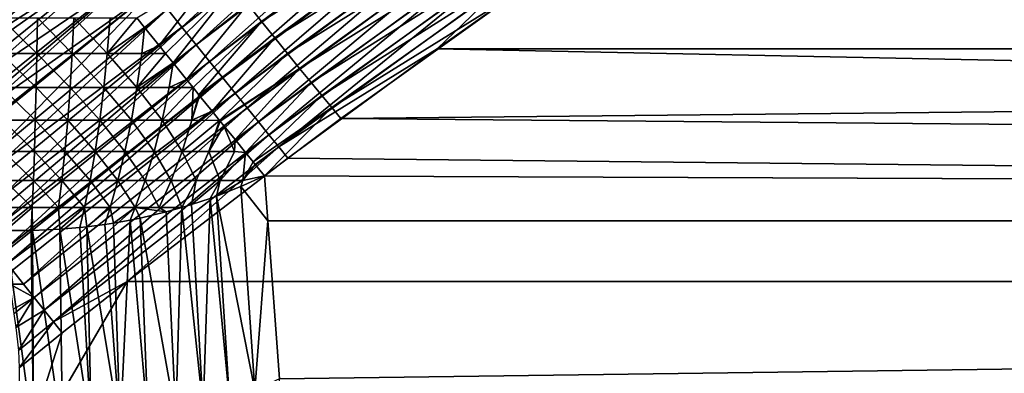
# Model space of a CAD drawing. Extents: x -28.8 to 28.8, y -22.5 to 47.7.
# Drawn here: x 0 to 1.7, y -12.4 to -11.8 of the extents above; entities that cross this region are included whole.
import ezdxf

# ---------------------------------------------------------------- set-up
doc = ezdxf.new("R2010")
doc.units = 0
doc.header["$MEASUREMENT"] = 0
doc.layers.add('L3', color=7, linetype='Continuous')

msp = doc.modelspace()

# ---------------------------------------------------------------- linework, layer by layer
at = {"layer": 'L3', "color": 7}
for points in [[(0.635258, -11.51584, 6.714866), (0.255811, -11.81034, 6.731641), (0.280825, -11.84148, 6.752546)], [(0.661581, -11.54939, 6.737098), (0.635258, -11.51584, 6.714866), (0.280825, -11.84148, 6.752546)], [(21.02461, -11.87839, 27.34149), (1.24878, -11.51837, 7.023584), (0.855247, -11.78353, 7.037988)], [(21.02461, -11.87839, 27.34149), (1.26065, -11.51066, 7.022799), (1.24878, -11.51837, 7.023584)], [(21.30204, -11.51059, 27.06407), (1.26065, -11.51066, 7.022799), (21.02461, -11.87839, 27.34149)], [(0.661581, -11.54939, 6.737098), (0.280825, -11.84148, 6.752546), (0.305084, -11.87163, 6.775668)], [(0.687175, -11.58172, 6.761848), (0.661581, -11.54939, 6.737098), (0.305084, -11.87163, 6.775668)], [(0.418003, -11.83161, -6.800052), (0.394263, -11.80208, -6.774337), (0.810862, -11.54175, -6.782494)], [(0.835074, -11.57169, -6.812555), (0.418003, -11.83161, -6.800052), (0.810862, -11.54175, -6.782494)], [(0.687175, -11.58172, 6.761848), (0.305084, -11.87163, 6.775668), (0.32851, -11.9007, 6.800933)], [(0.711946, -11.61271, 6.789026), (0.687175, -11.58172, 6.761848), (0.32851, -11.9007, 6.800933)], [(0.440833, -11.8599, -6.827892), (0.418003, -11.83161, -6.800052), (0.835074, -11.57169, -6.812555)], [(0.858287, -11.59999, -6.844902), (0.440833, -11.8599, -6.827892), (0.835074, -11.57169, -6.812555)], [(0.462677, -11.88687, -6.857766), (0.440833, -11.8599, -6.827892), (0.858287, -11.59999, -6.844902)], [(0.880415, -11.62656, -6.879413), (0.462677, -11.88687, -6.857766), (0.858287, -11.59999, -6.844902)], [(0.711946, -11.61271, 6.789026), (0.32851, -11.9007, 6.800933), (0.351031, -11.92859, 6.828259)], [(0.735806, -11.64226, 6.818533), (0.711946, -11.61271, 6.789026), (0.351031, -11.92859, 6.828259)], [(0.483464, -11.91242, -6.889576), (0.462677, -11.88687, -6.857766), (0.880415, -11.62656, -6.879413)], [(0.880415, -11.62656, -6.879413), (0.901377, -11.65128, -6.915961), (0.483464, -11.91242, -6.889576)], [(0.735806, -11.64226, 6.818533), (0.351031, -11.92859, 6.828259), (0.372574, -11.95522, 6.857562)], [(0.758667, -11.67024, 6.850263), (0.735806, -11.64226, 6.818533), (0.372574, -11.95522, 6.857562)], [(0.483464, -11.91242, -6.889576), (0.901377, -11.65128, -6.915961), (0.503126, -11.93648, -6.923217)], [(0.901377, -11.65128, -6.915961), (0.921093, -11.67406, -6.954409), (0.503126, -11.93648, -6.923217)], [(0.758667, -11.67024, 6.850263), (0.372574, -11.95522, 6.857562), (0.39307, -11.98051, 6.888748)], [(0.780446, -11.69658, 6.884102), (0.758667, -11.67024, 6.850263), (0.39307, -11.98051, 6.888748)], [(0.149826, -11.67797, 6.671399), (-0.084839, -11.82453, 6.663707), (-0.081139, -11.84776, 6.667604)], [(-0.078411, -11.86488, 6.670817), (0.149826, -11.67797, 6.671399), (-0.081139, -11.84776, 6.667604)], [(-0.078411, -11.86488, 6.670817), (-0.076951, -11.87404, 6.672656), (0.149826, -11.67797, 6.671399)], [(0.177045, -11.71203, 6.682849), (0.149826, -11.67797, 6.671399), (-0.076951, -11.87404, 6.672656)], [(0.503126, -11.93648, -6.923217), (0.921093, -11.67406, -6.954409), (0.521598, -11.95895, -6.958581)], [(0.921093, -11.67406, -6.954409), (0.939491, -11.69483, -6.994614), (0.521598, -11.95895, -6.958581)], [(0.780446, -11.69658, 6.884102), (0.39307, -11.98051, 6.888748), (0.412455, -12.00437, 6.921718)], [(0.801066, -11.72116, 6.919926), (0.780446, -11.69658, 6.884102), (0.412455, -12.00437, 6.921718)], [(0.521598, -11.95895, -6.958581), (0.939491, -11.69483, -6.994614), (0.53882, -11.97978, -6.995551)], [(0.939491, -11.69483, -6.994614), (0.854946, -11.78374, -7.03799), (0.53882, -11.97978, -6.995551)], [(0.177045, -11.71203, 6.682849), (-0.076951, -11.87404, 6.672656), (-0.074604, -11.88878, 6.675794)], [(-0.070823, -11.91255, 6.681323), (0.177045, -11.71203, 6.682849), (-0.074604, -11.88878, 6.675794)], [(-0.068055, -11.92999, 6.685751), (0.177045, -11.71203, 6.682849), (-0.070823, -11.91255, 6.681323)], [(0.203839, -11.74552, 6.696736), (0.177045, -11.71203, 6.682849), (-0.068055, -11.92999, 6.685751)], [(0.801066, -11.72116, 6.919926), (0.412455, -12.00437, 6.921718), (0.430667, -12.02673, 6.956366)], [(0.430667, -12.02673, 6.956366), (0.820453, -11.74389, 6.957607), (0.801066, -11.72116, 6.919926)], [(0.203839, -11.74552, 6.696736), (-0.068055, -11.92999, 6.685751), (-0.063383, -11.95957, 6.693996)], [(-0.063383, -11.95957, 6.693996), (-0.061732, -11.97007, 6.697151), (0.203839, -11.74552, 6.696736)], [(0.203839, -11.74552, 6.696736), (-0.061732, -11.97007, 6.697151), (-0.059739, -11.98278, 6.70113)], [(0.230122, -11.77832, 6.713018), (0.203839, -11.74552, 6.696736), (-0.059739, -11.98278, 6.70113)], [(0.216464, -11.84212, -6.732175), (0.203164, -11.8256, -6.722196), (0.344365, -11.7397, -6.729612)], [(0.241338, -11.87299, -6.75294), (0.216464, -11.84212, -6.732175), (0.344365, -11.7397, -6.729612)], [(0.36969, -11.77141, -6.750832), (0.241338, -11.87299, -6.75294), (0.344365, -11.7397, -6.729612)], [(0.430667, -12.02673, 6.956366), (0.447649, -12.04751, 6.992583), (0.820453, -11.74389, 6.957607)], [(0.838535, -11.76471, 6.997008), (0.820453, -11.74389, 6.957607), (0.447649, -12.04751, 6.992583)], [(0.252336, -11.88664, -6.763046), (0.241338, -11.87299, -6.75294), (0.36969, -11.77141, -6.750832)], [(0.265456, -11.90291, -6.775891), (0.252336, -11.88664, -6.763046), (0.36969, -11.77141, -6.750832)], [(0.394263, -11.80208, -6.774337), (0.265456, -11.90291, -6.775891), (0.36969, -11.77141, -6.750832)], [(0.838535, -11.76471, 6.997008), (0.447649, -12.04751, 6.992583), (0.720215, -11.87889, 7.037787)], [(0.720215, -11.87889, 7.037787), (0.855247, -11.78353, 7.037988), (0.838535, -11.76471, 6.997008)], [(0.230122, -11.77832, 6.713018), (-0.059739, -11.98278, 6.70113), (-0.056152, -12.00579, 6.708792)], [(-0.056152, -12.00579, 6.708792), (-0.055591, -12.0094, 6.710049), (0.230122, -11.77832, 6.713018)], [(0.230122, -11.77832, 6.713018), (-0.055591, -12.0094, 6.710049), (-0.047591, -12.06152, 6.729893)], [(0.255811, -11.81034, 6.731641), (0.230122, -11.77832, 6.713018), (-0.047591, -12.06152, 6.729893)], [(0.53882, -11.97978, -6.995551), (0.854946, -11.78374, -7.03799), (0.554736, -11.99888, -7.034004)], [(20.83178, -12.17563, -27.53432), (0.554736, -11.99888, -7.034004), (21.09185, -11.78329, -27.27425)], [(21.09185, -11.78329, -27.27425), (0.554736, -11.99888, -7.034004), (0.854946, -11.78374, -7.03799)], [(0.855247, -11.78353, 7.037988), (0.720215, -11.87889, 7.037787), (21.02461, -11.87839, 27.34149)], [(0.288744, -11.93177, -6.800955), (0.265456, -11.90291, -6.775891), (0.394263, -11.80208, -6.774337)], [(0.418003, -11.83161, -6.800052), (0.288744, -11.93177, -6.800955), (0.394263, -11.80208, -6.774337)], [(0.255811, -11.81034, 6.731641), (-0.047591, -12.06152, 6.729893), (-0.044008, -12.08527, 6.740029)], [(0.280825, -11.84148, 6.752546), (0.255811, -11.81034, 6.731641), (-0.044008, -12.08527, 6.740029)], [(0.280825, -11.84148, 6.752546), (-0.044008, -12.08527, 6.740029), (-0.041018, -12.1053, 6.74914)], [(0.280825, -11.84148, 6.752546), (-0.041018, -12.1053, 6.74914), (-0.036235, -12.13782, 6.765074)], [(0.305084, -11.87163, 6.775668), (0.280825, -11.84148, 6.752546), (-0.036235, -12.13782, 6.765074)], [(-0.03164, -11.82553, -6.695045), (0.03164, -11.82553, -6.695045), (0.030645, -11.88655, -6.718828)], [(-0.03164, -11.82553, -6.695045), (0.030645, -11.88655, -6.718828), (-0.030645, -11.88655, -6.718828)], [(0.03164, -11.82553, -6.695045), (0.091721, -11.88655, -6.72395), (0.030645, -11.88655, -6.718828)], [(0.03164, -11.82553, -6.695045), (0.0947, -11.82553, -6.700333), (0.091721, -11.88655, -6.72395)], [(0.0947, -11.82553, -6.700333), (0.152155, -11.88655, -6.734158), (0.091721, -11.88655, -6.72395)], [(0.0947, -11.82553, -6.700333), (0.157097, -11.82553, -6.710872), (0.152155, -11.88655, -6.734158)], [(0.203164, -11.8256, -6.722196), (0.152155, -11.88655, -6.734158), (0.157097, -11.82553, -6.710872)], [(0.216464, -11.84212, -6.732175), (0.152155, -11.88655, -6.734158), (0.203164, -11.8256, -6.722196)], [(0.299856, -11.94553, -6.814016), (0.288744, -11.93177, -6.800955), (0.418003, -11.83161, -6.800052)], [(0.309646, -11.95765, -6.826161), (0.299856, -11.94553, -6.814016), (0.418003, -11.83161, -6.800052)], [(0.440833, -11.8599, -6.827892), (0.309646, -11.95765, -6.826161), (0.418003, -11.83161, -6.800052)], [(0.216464, -11.84212, -6.732175), (0.211525, -11.88655, -6.749381), (0.152155, -11.88655, -6.734158)], [(0.241338, -11.87299, -6.75294), (0.211525, -11.88655, -6.749381), (0.216464, -11.84212, -6.732175)], [(0.305084, -11.87163, 6.775668), (-0.036235, -12.13782, 6.765074), (-0.033479, -12.15684, 6.775082)], [(0.305084, -11.87163, 6.775668), (-0.033479, -12.15684, 6.775082), (-0.030289, -12.17912, 6.787486)], [(0.32851, -11.9007, 6.800933), (0.305084, -11.87163, 6.775668), (-0.030289, -12.17912, 6.787486)], [(0.252336, -11.88664, -6.763046), (0.211525, -11.88655, -6.749381), (0.241338, -11.87299, -6.75294)], [(0.311127, -11.95948, -6.828053), (0.309646, -11.95765, -6.826161), (0.440833, -11.8599, -6.827892)], [(0.332537, -11.98596, -6.857101), (0.311127, -11.95948, -6.828053), (0.440833, -11.8599, -6.827892)], [(0.462677, -11.88687, -6.857766), (0.332537, -11.98596, -6.857101), (0.440833, -11.8599, -6.827892)], [(-0.030645, -11.88655, -6.718828), (0.030645, -11.88655, -6.718828), (0.029444, -11.94542, -6.747519)], [(-0.030645, -11.88655, -6.718828), (0.029444, -11.94542, -6.747519), (-0.029444, -11.94542, -6.747519)], [(0.030645, -11.88655, -6.718828), (0.088126, -11.94542, -6.75244), (0.029444, -11.94542, -6.747519)], [(0.030645, -11.88655, -6.718828), (0.091721, -11.88655, -6.72395), (0.088126, -11.94542, -6.75244)], [(0.091721, -11.88655, -6.72395), (0.146192, -11.94542, -6.762248), (0.088126, -11.94542, -6.75244)], [(0.091721, -11.88655, -6.72395), (0.152155, -11.88655, -6.734158), (0.146192, -11.94542, -6.762248)], [(0.152155, -11.88655, -6.734158), (0.203235, -11.94542, -6.776874), (0.146192, -11.94542, -6.762248)], [(0.152155, -11.88655, -6.734158), (0.211525, -11.88655, -6.749381), (0.203235, -11.94542, -6.776874)], [(0.252336, -11.88664, -6.763046), (0.203235, -11.94542, -6.776874), (0.211525, -11.88655, -6.749381)], [(0.265456, -11.90291, -6.775891), (0.203235, -11.94542, -6.776874), (0.252336, -11.88664, -6.763046)], [(0.34541, -12.00187, -6.876232), (0.332537, -11.98596, -6.857101), (0.462677, -11.88687, -6.857766)], [(0.483464, -11.91242, -6.889576), (0.34541, -12.00187, -6.876232), (0.462677, -11.88687, -6.857766)], [(0.720215, -11.87889, 7.037787), (0.447649, -12.04751, 6.992583), (0.463345, -12.06666, 7.030255)], [(0.720215, -11.87889, 7.037787), (0.463345, -12.06666, 7.030255), (20.77057, -12.27855, 27.59554)], [(21.02461, -11.87839, 27.34149), (0.720215, -11.87889, 7.037787), (20.77057, -12.27855, 27.59554)], [(0.32851, -11.9007, 6.800933), (-0.030289, -12.17912, 6.787486), (-0.028959, -12.18849, 6.792934)], [(0.32851, -11.9007, 6.800933), (-0.028959, -12.18849, 6.792934), (-0.024077, -12.2233, 6.81443)], [(0.351031, -11.92859, 6.828259), (0.32851, -11.9007, 6.800933), (-0.024077, -12.2233, 6.81443)], [(0.265456, -11.90291, -6.775891), (0.258856, -11.94542, -6.796217), (0.203235, -11.94542, -6.776874)], [(0.265456, -11.90291, -6.775891), (0.288744, -11.93177, -6.800955), (0.258856, -11.94542, -6.796217)], [(0.346418, -12.00312, -6.877786), (0.34541, -12.00187, -6.876232), (0.483464, -11.91242, -6.889576)], [(0.483464, -11.91242, -6.889576), (0.352906, -12.01113, -6.888009), (0.346418, -12.00312, -6.877786)], [(0.352906, -12.01113, -6.888009), (0.483464, -11.91242, -6.889576), (0.37217, -12.0349, -6.920678)], [(0.483464, -11.91242, -6.889576), (0.503126, -11.93648, -6.923217), (0.37217, -12.0349, -6.920678)], [(0.351031, -11.92859, 6.828259), (-0.024077, -12.2233, 6.81443), (-0.023449, -12.22782, 6.817373)], [(0.351031, -11.92859, 6.828259), (-0.023449, -12.22782, 6.817373), (-0.02055, -12.2488, 6.831534)], [(0.372574, -11.95522, 6.857562), (0.351031, -11.92859, 6.828259), (-0.02055, -12.2488, 6.831534)], [(0.258856, -11.94542, -6.796217), (0.288744, -11.93177, -6.800955), (0.299856, -11.94553, -6.814016)], [(0.37217, -12.0349, -6.920678), (0.503126, -11.93648, -6.923217), (0.390269, -12.0572, -6.955008)], [(0.503126, -11.93648, -6.923217), (0.521598, -11.95895, -6.958581), (0.390269, -12.0572, -6.955008)], [(-0.029444, -11.94542, -6.747519), (0.029444, -11.94542, -6.747519), (0.028046, -12.00174, -6.780926)], [(-0.029444, -11.94542, -6.747519), (0.028046, -12.00174, -6.780926), (-0.028046, -12.00174, -6.780926)], [(0.372574, -11.95522, 6.857562), (-0.02055, -12.2488, 6.831534), (-0.011382, -12.25973, 6.843774)], [(0.372574, -11.95522, 6.857562), (-0.011382, -12.25973, 6.843774), (0.007928, -12.28373, 6.872273)], [(0.39307, -11.98051, 6.888748), (0.372574, -11.95522, 6.857562), (0.007928, -12.28373, 6.872273)], [(0.029444, -11.94542, -6.747519), (0.083941, -12.00174, -6.785614), (0.028046, -12.00174, -6.780926)], [(0.029444, -11.94542, -6.747519), (0.088126, -11.94542, -6.75244), (0.083941, -12.00174, -6.785614)], [(0.088126, -11.94542, -6.75244), (0.139249, -12.00174, -6.794956), (0.083941, -12.00174, -6.785614)], [(0.088126, -11.94542, -6.75244), (0.146192, -11.94542, -6.762248), (0.139249, -12.00174, -6.794956)], [(0.146192, -11.94542, -6.762248), (0.193583, -12.00174, -6.808888), (0.139249, -12.00174, -6.794956)], [(0.146192, -11.94542, -6.762248), (0.203235, -11.94542, -6.776874), (0.193583, -12.00174, -6.808888)], [(0.203235, -11.94542, -6.776874), (0.246563, -12.00174, -6.827311), (0.193583, -12.00174, -6.808888)], [(0.203235, -11.94542, -6.776874), (0.258856, -11.94542, -6.796217), (0.246563, -12.00174, -6.827311)], [(0.258856, -11.94542, -6.796217), (0.299856, -11.94553, -6.814016), (0.246563, -12.00174, -6.827311)], [(0.299856, -11.94553, -6.814016), (0.297818, -12.00174, -6.850097), (0.246563, -12.00174, -6.827311)], [(0.299856, -11.94553, -6.814016), (0.309646, -11.95765, -6.826161), (0.297818, -12.00174, -6.850097)], [(0.297818, -12.00174, -6.850097), (0.309646, -11.95765, -6.826161), (0.311127, -11.95948, -6.828053)], [(0.332537, -11.98596, -6.857101), (0.297818, -12.00174, -6.850097), (0.311127, -11.95948, -6.828053)], [(0.390269, -12.0572, -6.955008), (0.521598, -11.95895, -6.958581), (0.4034, -12.07335, -6.982557)], [(0.521598, -11.95895, -6.958581), (0.53882, -11.97978, -6.995551), (0.4034, -12.07335, -6.982557)], [(0.39307, -11.98051, 6.888748), (0.007928, -12.28373, 6.872273), (0.0262, -12.3066, 6.902347)], [(0.412455, -12.00437, 6.921718), (0.39307, -11.98051, 6.888748), (0.0262, -12.3066, 6.902347)], [(0.34541, -12.00187, -6.876232), (0.297818, -12.00174, -6.850097), (0.332537, -11.98596, -6.857101)], [(0.4034, -12.07335, -6.982557), (0.53882, -11.97978, -6.995551), (0.407147, -12.07796, -6.99089)], [(0.42275, -12.09712, -7.028212), (0.407147, -12.07796, -6.99089), (0.53882, -11.97978, -6.995551)], [(0.53882, -11.97978, -6.995551), (0.554736, -11.99888, -7.034004), (0.42275, -12.09712, -7.028212)], [(-0.028046, -12.00174, -6.780926), (0.028046, -12.00174, -6.780926), (0.026459, -12.05514, -6.818825)], [(-0.028046, -12.00174, -6.780926), (0.026459, -12.05514, -6.818825), (-0.026459, -12.05514, -6.818825)], [(0.412455, -12.00437, 6.921718), (0.0262, -12.3066, 6.902347), (0.043384, -12.32826, 6.933912)], [(0.028046, -12.00174, -6.780926), (0.079193, -12.05514, -6.823247), (0.026459, -12.05514, -6.818825)], [(0.028046, -12.00174, -6.780926), (0.083941, -12.00174, -6.785614), (0.079193, -12.05514, -6.823247)], [(0.430667, -12.02673, 6.956366), (0.412455, -12.00437, 6.921718), (0.043384, -12.32826, 6.933912)], [(0.083941, -12.00174, -6.785614), (0.131373, -12.05514, -6.832061), (0.079193, -12.05514, -6.823247)], [(0.083941, -12.00174, -6.785614), (0.139249, -12.00174, -6.794956), (0.131373, -12.05514, -6.832061)], [(0.139249, -12.00174, -6.794956), (0.182634, -12.05514, -6.845204), (0.131373, -12.05514, -6.832061)], [(0.139249, -12.00174, -6.794956), (0.193583, -12.00174, -6.808888), (0.182634, -12.05514, -6.845204)], [(0.193583, -12.00174, -6.808888), (0.232617, -12.05514, -6.862586), (0.182634, -12.05514, -6.845204)], [(0.193583, -12.00174, -6.808888), (0.246563, -12.00174, -6.827311), (0.232617, -12.05514, -6.862586)], [(0.246563, -12.00174, -6.827311), (0.280973, -12.05514, -6.884083), (0.232617, -12.05514, -6.862586)], [(0.246563, -12.00174, -6.827311), (0.297818, -12.00174, -6.850097), (0.280973, -12.05514, -6.884083)], [(0.34541, -12.00187, -6.876232), (0.280973, -12.05514, -6.884083), (0.297818, -12.00174, -6.850097)], [(0.327363, -12.05514, -6.909546), (0.280973, -12.05514, -6.884083), (0.34541, -12.00187, -6.876232)], [(0.34541, -12.00187, -6.876232), (0.346418, -12.00312, -6.877786), (0.327363, -12.05514, -6.909546)], [(0.346418, -12.00312, -6.877786), (0.352906, -12.01113, -6.888009), (0.327363, -12.05514, -6.909546)], [(0.327363, -12.05514, -6.909546), (0.352906, -12.01113, -6.888009), (0.371462, -12.05514, -6.938797)], [(0.352906, -12.01113, -6.888009), (0.37217, -12.0349, -6.920678), (0.371462, -12.05514, -6.938797)], [(20.83178, -12.17563, -27.53432), (0.42275, -12.09712, -7.028212), (0.554736, -11.99888, -7.034004)], [(0.430667, -12.02673, 6.956366), (0.043384, -12.32826, 6.933912), (0.059434, -12.34867, 6.966882)], [(0.059434, -12.34867, 6.966882), (0.447649, -12.04751, 6.992583), (0.430667, -12.02673, 6.956366)], [(0.371462, -12.05514, -6.938797), (0.37217, -12.0349, -6.920678), (0.390269, -12.0572, -6.955008)], [(-0.026459, -12.05514, -6.818825), (0.026459, -12.05514, -6.818825), (0.024696, -12.10526, -6.860961)], [(-0.026459, -12.05514, -6.818825), (0.024696, -12.10526, -6.860961), (-0.024696, -12.10526, -6.860961)], [(0.026459, -12.05514, -6.818825), (0.073915, -12.10526, -6.865089), (0.024696, -12.10526, -6.860961)], [(0.026459, -12.05514, -6.818825), (0.079193, -12.05514, -6.823247), (0.073915, -12.10526, -6.865089)], [(0.059434, -12.34867, 6.966882), (0.186299, -12.27893, 7.011713), (0.447649, -12.04751, 6.992583)], [(0.079193, -12.05514, -6.823247), (0.122616, -12.10526, -6.873316), (0.073915, -12.10526, -6.865089)], [(0.079193, -12.05514, -6.823247), (0.131373, -12.05514, -6.832061), (0.122616, -12.10526, -6.873316)], [(0.131373, -12.05514, -6.832061), (0.17046, -12.10526, -6.885583), (0.122616, -12.10526, -6.873316)], [(0.131373, -12.05514, -6.832061), (0.182634, -12.05514, -6.845204), (0.17046, -12.10526, -6.885583)], [(0.182634, -12.05514, -6.845204), (0.217111, -12.10526, -6.901806), (0.17046, -12.10526, -6.885583)], [(0.182634, -12.05514, -6.845204), (0.232617, -12.05514, -6.862586), (0.217111, -12.10526, -6.901806)], [(0.186299, -12.27893, 7.011713), (0.463345, -12.06666, 7.030255), (0.447649, -12.04751, 6.992583)], [(0.232617, -12.05514, -6.862586), (0.262244, -12.10526, -6.92187), (0.217111, -12.10526, -6.901806)], [(0.232617, -12.05514, -6.862586), (0.280973, -12.05514, -6.884083), (0.262244, -12.10526, -6.92187)], [(0.305541, -12.10526, -6.945636), (0.262244, -12.10526, -6.92187), (0.280973, -12.05514, -6.884083)], [(0.327363, -12.05514, -6.909546), (0.305541, -12.10526, -6.945636), (0.280973, -12.05514, -6.884083)], [(0.346702, -12.10526, -6.972937), (0.305541, -12.10526, -6.945636), (0.327363, -12.05514, -6.909546)], [(0.327363, -12.05514, -6.909546), (0.371462, -12.05514, -6.938797), (0.346702, -12.10526, -6.972937)], [(0.346702, -12.10526, -6.972937), (0.371462, -12.05514, -6.938797), (0.390269, -12.0572, -6.955008)], [(0.346702, -12.10526, -6.972937), (0.390269, -12.0572, -6.955008), (0.385437, -12.10526, -7.003582)], [(0.385437, -12.10526, -7.003582), (0.390269, -12.0572, -6.955008), (0.4034, -12.07335, -6.982557)], [(20.77057, -12.27855, 27.59554), (0.463345, -12.06666, 7.030255), (0.186299, -12.27893, 7.011713)], [(0.385437, -12.10526, -7.003582), (0.4034, -12.07335, -6.982557), (0.407147, -12.07796, -6.99089)], [(0.407147, -12.07796, -6.99089), (0.42275, -12.09712, -7.028212), (0.385437, -12.10526, -7.003582)], [(-0.024696, -12.10526, -6.860961), (0.024696, -12.10526, -6.860961), (0.022767, -12.15176, -6.907053)], [(-0.024696, -12.10526, -6.860961), (0.022767, -12.15176, -6.907053), (-0.022767, -12.15176, -6.907053)], [(0.024696, -12.10526, -6.860961), (0.06814, -12.15176, -6.910858), (0.022767, -12.15176, -6.907053)], [(0.024696, -12.10526, -6.860961), (0.073915, -12.10526, -6.865089), (0.06814, -12.15176, -6.910858)], [(0.073915, -12.10526, -6.865089), (0.113037, -12.15176, -6.918442), (0.06814, -12.15176, -6.910858)], [(0.073915, -12.10526, -6.865089), (0.122616, -12.10526, -6.873316), (0.113037, -12.15176, -6.918442)], [(0.122616, -12.10526, -6.873316), (0.157144, -12.15176, -6.929751), (0.113037, -12.15176, -6.918442)], [(0.122616, -12.10526, -6.873316), (0.17046, -12.10526, -6.885583), (0.157144, -12.15176, -6.929751)], [(0.17046, -12.10526, -6.885583), (0.20015, -12.15176, -6.944706), (0.157144, -12.15176, -6.929751)], [(0.17046, -12.10526, -6.885583), (0.217111, -12.10526, -6.901806), (0.20015, -12.15176, -6.944706)], [(0.217111, -12.10526, -6.901806), (0.241757, -12.15176, -6.963203), (0.20015, -12.15176, -6.944706)], [(0.217111, -12.10526, -6.901806), (0.262244, -12.10526, -6.92187), (0.241757, -12.15176, -6.963203)], [(0.241757, -12.15176, -6.963203), (0.262244, -12.10526, -6.92187), (0.28028, -12.152, -6.984568)], [(0.28028, -12.152, -6.984568), (0.262244, -12.10526, -6.92187), (0.305541, -12.10526, -6.945636)], [(0.28028, -12.152, -6.984568), (0.305541, -12.10526, -6.945636), (0.297435, -12.1468, -6.988703)], [(0.329306, -12.13617, -6.997151), (0.297435, -12.1468, -6.988703), (0.346702, -12.10526, -6.972937)], [(0.346702, -12.10526, -6.972937), (0.297435, -12.1468, -6.988703), (0.305541, -12.10526, -6.945636)], [(0.329306, -12.13617, -6.997151), (0.346702, -12.10526, -6.972937), (0.340423, -12.13216, -7.00034)], [(0.340423, -12.13216, -7.00034), (0.346702, -12.10526, -6.972937), (0.385437, -12.10526, -7.003582)], [(0.340423, -12.13216, -7.00034), (0.385437, -12.10526, -7.003582), (0.382243, -12.11558, -7.013525)], [(0.382243, -12.11558, -7.013525), (0.385437, -12.10526, -7.003582), (0.42275, -12.09712, -7.028212)], [(0.42275, -12.09712, -7.028212), (0.428893, -12.17473, -7.130341), (0.382243, -12.11558, -7.013525)], [(0.428893, -12.17473, -7.130341), (0.42275, -12.09712, -7.028212), (20.83178, -12.17563, -27.53432)], [(0.382243, -12.11558, -7.013525), (0.406497, -12.46622, -7.444374), (0.340423, -12.13216, -7.00034)], [(0.382243, -12.11558, -7.013525), (0.428893, -12.17473, -7.130341), (0.406497, -12.46622, -7.444374)], [(0.297435, -12.1468, -6.988703), (0.317118, -12.49962, -7.413576), (0.28028, -12.152, -6.984568)], [(0.329306, -12.13617, -6.997151), (0.317118, -12.49962, -7.413576), (0.297435, -12.1468, -6.988703)], [(0.329306, -12.13617, -6.997151), (0.36252, -12.48395, -7.428025), (0.317118, -12.49962, -7.413576)], [(0.340423, -12.13216, -7.00034), (0.36252, -12.48395, -7.428025), (0.329306, -12.13617, -6.997151)], [(0.340423, -12.13216, -7.00034), (0.406497, -12.46622, -7.444374), (0.36252, -12.48395, -7.428025)], [(0.022767, -12.15176, -6.907053), (0.020839, -12.19147, -6.953176), (-0.023439, -12.19141, -6.953221)], [(-0.022767, -12.15176, -6.907053), (0.022767, -12.15176, -6.907053), (-0.023439, -12.19141, -6.953221)], [(0.022767, -12.15176, -6.907053), (0.023439, -12.19141, -6.953221), (0.020839, -12.19147, -6.953176)], [(0.022767, -12.15176, -6.907053), (0.06814, -12.15176, -6.910858), (0.023439, -12.19141, -6.953221)], [(0.06814, -12.15176, -6.910858), (0.070237, -12.18926, -6.95493), (0.023439, -12.19141, -6.953221)], [(0.06814, -12.15176, -6.910858), (0.113037, -12.15176, -6.918442), (0.070237, -12.18926, -6.95493)], [(0.113037, -12.15176, -6.918442), (0.104843, -12.18628, -6.957302), (0.070237, -12.18926, -6.95493)], [(0.113037, -12.15176, -6.918442), (0.116793, -12.18497, -6.958342), (0.104843, -12.18628, -6.957302)], [(0.113037, -12.15176, -6.918442), (0.157144, -12.15176, -6.929751), (0.116793, -12.18497, -6.958342)], [(0.157144, -12.15176, -6.929751), (0.147641, -12.18093, -6.961561), (0.116793, -12.18497, -6.958342)], [(0.157144, -12.15176, -6.929751), (0.162949, -12.17855, -6.963446), (0.147641, -12.18093, -6.961561)], [(0.157144, -12.15176, -6.929751), (0.20015, -12.15176, -6.944706), (0.162949, -12.17855, -6.963446)], [(0.20015, -12.15176, -6.944706), (0.19128, -12.17352, -6.96745), (0.162949, -12.17855, -6.963446)], [(0.208545, -12.17003, -6.970224), (0.19128, -12.17352, -6.96745), (0.20015, -12.15176, -6.944706)], [(0.20015, -12.15176, -6.944706), (0.241757, -12.15176, -6.963203), (0.253425, -12.15943, -6.978652)], [(0.20015, -12.15176, -6.944706), (0.253425, -12.15943, -6.978652), (0.208545, -12.17003, -6.970224)], [(0.27047, -12.51317, -7.401084), (0.208545, -12.17003, -6.970224), (0.253425, -12.15943, -6.978652)], [(0.253425, -12.15943, -6.978652), (0.241757, -12.15176, -6.963203), (0.28028, -12.152, -6.984568)], [(0.27047, -12.51317, -7.401084), (0.253425, -12.15943, -6.978652), (0.28028, -12.152, -6.984568)], [(0.317118, -12.49962, -7.413576), (0.27047, -12.51317, -7.401084), (0.28028, -12.152, -6.984568)], [(0.147641, -12.18093, -6.961561), (0.162949, -12.17855, -6.963446), (0.174171, -12.5337, -7.382159)], [(0.174171, -12.5337, -7.382159), (0.162949, -12.17855, -6.963446), (0.19128, -12.17352, -6.96745)], [(0.174171, -12.5337, -7.382159), (0.19128, -12.17352, -6.96745), (0.222758, -12.52455, -7.390598)], [(0.222758, -12.52455, -7.390598), (0.19128, -12.17352, -6.96745), (0.208545, -12.17003, -6.970224)], [(0.222758, -12.52455, -7.390598), (0.208545, -12.17003, -6.970224), (0.27047, -12.51317, -7.401084)], [(0.428893, -12.17473, -7.130341), (0.448876, -12.4465, -7.462559), (0.406497, -12.46622, -7.444374)], [(20.83178, -12.17563, -27.53432), (0.448876, -12.4465, -7.462559), (0.428893, -12.17473, -7.130341)], [(20.83178, -12.17563, -27.53432), (0.45899, -12.59681, -7.630703), (0.448876, -12.4465, -7.462559)], [(20.59652, -12.59814, -27.76958), (0.45899, -12.59681, -7.630703), (20.83178, -12.17563, -27.53432)], [(0.025078, -12.54752, -7.369418), (-0.025078, -12.54752, -7.369418), (-0.023439, -12.19141, -6.953221)], [(0.025078, -12.54752, -7.369418), (-0.023439, -12.19141, -6.953221), (0.020839, -12.19147, -6.953176)], [(0.020839, -12.19147, -6.953176), (0.023439, -12.19141, -6.953221), (0.025078, -12.54752, -7.369418)], [(0.075137, -12.54521, -7.371548), (0.023439, -12.19141, -6.953221), (0.070237, -12.18926, -6.95493)], [(0.075137, -12.54521, -7.371548), (0.025078, -12.54752, -7.369418), (0.023439, -12.19141, -6.953221)], [(0.124899, -12.5406, -7.375801), (0.070237, -12.18926, -6.95493), (0.104843, -12.18628, -6.957302)], [(0.124899, -12.5406, -7.375801), (0.075137, -12.54521, -7.371548), (0.070237, -12.18926, -6.95493)], [(0.104843, -12.18628, -6.957302), (0.116793, -12.18497, -6.958342), (0.124899, -12.5406, -7.375801)], [(0.174171, -12.5337, -7.382159), (0.116793, -12.18497, -6.958342), (0.147641, -12.18093, -6.961561)], [(0.174171, -12.5337, -7.382159), (0.124899, -12.5406, -7.375801), (0.116793, -12.18497, -6.958342)], [(0.007928, -12.28373, 6.872273), (-0.011382, -12.25973, 6.843774), (-0.015747, -12.28377, 6.857068)], [(20.77057, -12.27855, 27.59554), (0, -12.59748, 7.172389), (20.54179, -12.70811, 27.82431)], [(20.77057, -12.27855, 27.59554), (0.186299, -12.27893, 7.011713), (0, -12.59748, 7.172389)], [(0, -12.59748, 7.172389), (0.186299, -12.27893, 7.011713), (0.074305, -12.36776, 7.001166)], [(0.074305, -12.36776, 7.001166), (0.186299, -12.27893, 7.011713), (0.059434, -12.34867, 6.966882)], [(0.0262, -12.3066, 6.902347), (0.007928, -12.28373, 6.872273), (-0.015747, -12.28377, 6.857068)], [(0.0262, -12.3066, 6.902347), (-0.015747, -12.28377, 6.857068), (-0.009823, -12.3265, 6.892087)], [(-0.009823, -12.3265, 6.892087), (-0.008656, -12.33474, 6.899402), (0.0262, -12.3066, 6.902347)], [(0.0262, -12.3066, 6.902347), (-0.008656, -12.33474, 6.899402), (-0.005227, -12.35832, 6.921492)], [(0.043384, -12.32826, 6.933912), (0.0262, -12.3066, 6.902347), (-0.005227, -12.35832, 6.921492)], [(0.043384, -12.32826, 6.933912), (-0.005227, -12.35832, 6.921492), (-0.000993, -12.39765, 6.961155)], [(0.059434, -12.34867, 6.966882), (0.043384, -12.32826, 6.933912), (-0.000993, -12.39765, 6.961155)], [(0.059434, -12.34867, 6.966882), (-0.000993, -12.39765, 6.961155), (0, -12.42769, 6.993202)], [(0, -12.42769, 6.993202), (0.074305, -12.36776, 7.001166), (0.059434, -12.34867, 6.966882)], [(0, -12.59748, 7.172389), (0.074305, -12.36776, 7.001166), (0, -12.42769, 6.993202)]]:
    msp.add_3dface(points, dxfattribs=at)

doc.saveas('drawing.dxf')
